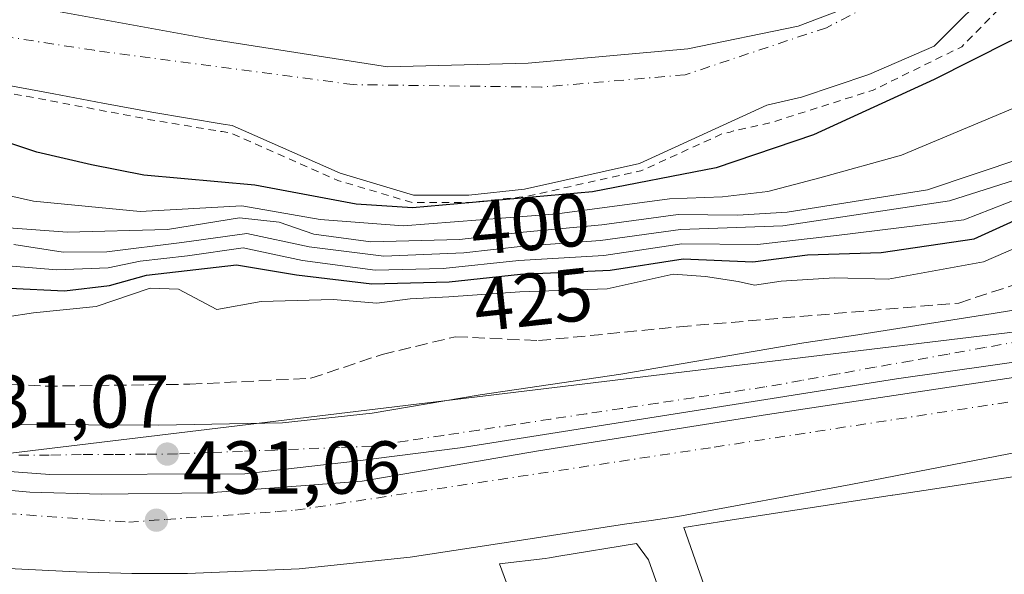
# Model space of a CAD drawing. Units: metres. Extents: x 607304 to 610764, y 4738520 to 4740888.
# Drawn here: x 607588 to 607720, y 4740089 to 4740163 of the extents above; entities that cross this region are included whole.
import ezdxf
from ezdxf.enums import TextEntityAlignment as Align

# ---------------------------------------------------------------- set-up
doc = ezdxf.new("R2010")
doc.units = ezdxf.units.M
doc.header["$MEASUREMENT"] = 0
for name, pattern in [('DGN Style 2', [1.6480167562047852, 0.988810053722871, -0.6592067024819142]), ('DGN Style 3', [2.307223458686699, 1.648016756204785, -0.6592067024819142]), ('DGN Style 4', [2.6384748266838614, 1.318413404963828, -0.6592067024819142, 0.001648016756204785, -0.6592067024819142])]:
    doc.linetypes.add(name, pattern=pattern)
for name, color, linetype, lineweight in [('Arbolado forestal CxS', 92, 'Continuous', 0), ('Corriente natural Cxs', 4, 'Continuous', 13), ('Corriente natural eje', 4, 'DGN Style 4', 0), ('Curva de nivel auxiliar', 30, 'DGN Style 2', 0), ('Curva de nivel maestra', 30, 'Continuous', 30), ('Curva de nivel normal', 30, 'Continuous', 0), ('Edificación Cxs', 1, 'Continuous', 13), ('Elemento construido', 1, 'Continuous', 0), ('Matorral CxS', 135, 'Continuous', 0), ('Municipio', 91, 'Continuous', 13), ('Municipio CxS', 4, 'Continuous', 0), ('Núcleo urbano CxS', 7, 'Continuous', 0), ('Punto de cota en terreno', 7, 'Continuous', 0), ('Rótulo de curva de nivel directora', 7, 'Continuous', 0), ('Rótulo de punto de cota en terreno', 7, 'Continuous', 0), ('Senda pavimentada', 7, 'DGN Style 3', 0), ('Suelo desnudo CxS', 253, 'Continuous', 0), ('Vía urbana Cxs', 4, 'Continuous', 0), ('Vía urbana eje', 4, 'DGN Style 4', 0)]:
    doc.layers.add(name, color=color, linetype=linetype, lineweight=lineweight)
doc.styles.add('Style-Arial', font='txt')

# ---------------------------------------------------------------- blocks, each defined once
blk = doc.blocks.new('*U15')
at = {"layer": 'Arbolado forestal CxS', "color": 92, "linetype": 'Continuous', "lineweight": 0}
for points in [[(607834.2203000003, 4740174.441500001, 431.2943999999989), (607849.8217000002, 4740153.6055, 432.6741999999941), (607830.2680000003, 4740149.7305, 432.5516000000061), (607798.7077000003, 4740130.647500001, 433.2970999999961), (607798.4049000005, 4740130.610099999, 433.2942999999942), (607578.0691999998, 4740103.9605, 431.3092999999935), (607510.4480999997, 4740115.064300001, 430.4560000000056), (607470.2664999999, 4740131.1327, 429.127999999997), (607415.9700999996, 4740139.516899999, 425.9165000000066), (607394.4331, 4740159.714500001, 423.7513000000035), (607374.1580999997, 4740178.646299999, 421.8135000000038)], [(607526.8000999996, 4740164.4101, 397.5356999999931), (607537.0500999996, 4740162.640100001, 397.3561999999947), (607547.3400999998, 4740161.0701, 397.4343999999983), (607554.7001, 4740160.360099999, 397.665399999998), (607562.0401, 4740159.5601, 397.9121000000014), (607570.0500999996, 4740157.720100001, 397.742499999993), (607578.0401, 4740155.840100001, 397.6910999999964), (607585.5500999996, 4740154.470100001, 397.8619999999937), (607593.0502000004, 4740153.100099999, 397.9118000000017), (607599.5800999999, 4740151.860099999, 397.7001000000019), (607606.1101000002, 4740150.620100001, 397.5929000000033), (607615.6501000002, 4740149.030099999, 397.3423000000039), (607616.8437999999, 4740148.880700001, 397.3099999999977), (607631.2565000001, 4740142.4725, 397.7179000000033), (607641.0460999999, 4740139.562100001, 398.898000000001), (607648.4545, 4740139.562100001, 399.1964000000008), (607655.8628000002, 4740140.355799999, 399.0926000000036), (607671.2085999995, 4740143.795399999, 397.7810999999929), (607688.2405000003, 4740151.575800001, 397.4087), (607692.8400999998, 4740152.6501, 397.414499999999), (607701.8301999997, 4740155.6801, 398.3141000000033), (607710.5701000001, 4740159.470100001, 398.139599999995), (607719.3349000001, 4740168.208699999, 397.4674999999988)]]:
    blk.add_polyline3d(points, dxfattribs=at)
blk = doc.blocks.new('*U23')
at = {"layer": 'Suelo desnudo CxS', "color": 253, "linetype": 'Continuous', "lineweight": 0}
blk.add_polyline3d([(607719.3349000001, 4740168.208699999, 397.4674999999988), (607710.5701000001, 4740159.470100001, 398.139599999995), (607701.8301999997, 4740155.6801, 398.3141000000033), (607692.8400999998, 4740152.6501, 397.414499999999), (607688.2405000003, 4740151.575800001, 397.4087), (607671.2085999995, 4740143.795399999, 397.7810999999929), (607655.8628000002, 4740140.355799999, 399.0926000000036), (607648.4545, 4740139.562100001, 399.1964000000008), (607641.0460999999, 4740139.562100001, 398.898000000001), (607631.2565000001, 4740142.4725, 397.7179000000033), (607616.8437999999, 4740148.880700001, 397.3099999999977), (607615.6501000002, 4740149.030099999, 397.3423000000039), (607606.1101000002, 4740150.620100001, 397.5929000000033), (607599.5800999999, 4740151.860099999, 397.7001000000019), (607593.0502000004, 4740153.100099999, 397.9118000000017), (607585.5500999996, 4740154.470100001, 397.8619999999937), (607578.0401, 4740155.840100001, 397.6910999999964), (607570.0500999996, 4740157.720100001, 397.742499999993), (607562.0401, 4740159.5601, 397.9121000000014), (607554.7001, 4740160.360099999, 397.665399999998), (607547.3400999998, 4740161.0701, 397.4343999999983), (607537.0500999996, 4740162.640100001, 397.3561999999947), (607526.8000999996, 4740164.4101, 397.5356999999931)], dxfattribs=at)
blk = doc.blocks.new('5PATER')
at = {"layer": 'Matorral CxS', "linetype": 'Continuous', "lineweight": 0}
h = blk.add_hatch(color=51, dxfattribs=at)
edge = h.paths.add_edge_path()
edge.add_ellipse((0, 0), major_axis=(-0.1095731443231308, -0.1110710700762829), ratio=0.9994222409660322, start_angle=0, end_angle=360)
blk = doc.blocks.new('*U59')
at = {"layer": 'Vía urbana Cxs', "color": 4, "linetype": 'Continuous', "lineweight": 0}
for points in [[(607588.2801000001, 4740108.9101, 431.5696000000025), (607607.0800999999, 4740108.840100001, 432.7964000000065), (607623.5800999999, 4740109.130100001, 432.4213000000018), (607635.5301000001, 4740110.4301, 432.9723999999987), (607649.9401000004, 4740112.860099999, 433.1720999999961), (607668.7301000003, 4740115.6601, 432.1720999999961), (607693.1601, 4740119.8201, 431.9823999999935), (607699.7801000001, 4740120.790100001, 432.0492999999988), (607709.1201, 4740122.2601, 432.0892000000022), (607718.4600999998, 4740123.7501, 432.1518000000069), (607727.9801000003, 4740125.300100001, 432.251099999994), (607737.4801000003, 4740126.890100001, 432.8269), (607742.9200999998, 4740127.890100001, 433.3910999999935), (607748.2801000001, 4740129.220100001, 432.8752999999998), (607753.1601, 4740130.8101, 432.5247999999993), (607757.9600999998, 4740132.5701, 432.4919999999984), (607762.9401000004, 4740134.460100001, 432.5550999999978), (607767.9401000004, 4740136.350099999, 432.5025000000023), (607773.6002000002, 4740138.5101, 432.7155000000057), (607779.2801000001, 4740140.6601, 432.7945000000037), (607794.9600999998, 4740146.940099999, 432.8543000000063)], [(607565.9282000001, 4740102.082000001, 431.4815999999992), (607589.8200000003, 4740099.8595, 431.5458000000072), (607599.4243999999, 4740099.621400001, 431.5236000000005), (607613.7119000005, 4740099.780200001, 431.6875), (607634.1907000003, 4740101.367699999, 431.7847000000039), (607657.7652000004, 4740105.4158, 431.9648000000016), (607688.3245999999, 4740110.2577, 432.3588000000018), (607725.3134000005, 4740115.813899999, 432.6898999999976)], [(607731.9014999997, 4740118.750800001, 432.5121999999974), (607705.5489999996, 4740115.020199999, 432.3494999999967), (607647.2876000004, 4740105.812700001, 431.8448000000063), (607632.9206999998, 4740103.987000001, 431.9324999999953), (607618.5538999997, 4740102.3202, 431.6836999999941), (607592.5188999996, 4740102.240800001, 431.4575999999943), (607564.9755999995, 4740104.304500001, 431.4284999999945)], [(607724.9001000002, 4740105.8301, 435.0111000000034), (607699.4601999996, 4740100.890100001, 434.0069999999978), (607676.3501000004, 4740096.610099999, 433.5259999999981), (607672.8000999996, 4740096.090100001, 433.5246999999945), (607669.2301000003, 4740095.590100001, 434.9119000000064), (607654.9200999998, 4740093.4001, 434.9038), (607640.6001000004, 4740091.1801, 435.1481000000058), (607625.7801999999, 4740089.640100001, 438.4533999999985), (607610.8901000004, 4740089.0101, 432.1013999999996), (607603.4401000004, 4740089.0101, 431.7694000000047), (607596.0102000004, 4740089.220100001, 431.8656999999948), (607584.2100999998, 4740089.8201, 431.8880000000063)]]:
    blk.add_polyline3d(points, dxfattribs=at)

msp = doc.modelspace()

# ---------------------------------------------------------------- linework, layer by layer
at = {"layer": 'Arbolado forestal CxS', "color": 92, "linetype": 'Continuous', "lineweight": 0}
for points in [[(607526.8000999996, 4740164.4101, 397.5356999999931), (607537.0500999996, 4740162.640100001, 397.3561999999947), (607547.3400999998, 4740161.0701, 397.4343999999983), (607554.7001, 4740160.360099999, 397.665399999998), (607562.0401, 4740159.5601, 397.9121000000014), (607570.0500999996, 4740157.720100001, 397.742499999993), (607578.0401, 4740155.840100001, 397.6910999999964), (607585.5500999996, 4740154.470100001, 397.8619999999937), (607593.0502000004, 4740153.100099999, 397.9118000000017), (607599.5800999999, 4740151.860099999, 397.7001000000019), (607606.1101000002, 4740150.620100001, 397.5929000000033), (607615.6501000002, 4740149.030099999, 397.3423000000039), (607616.8437999999, 4740148.880700001, 397.3099999999977), (607631.2565000001, 4740142.4725, 397.7179000000033), (607641.0460999999, 4740139.562100001, 398.898000000001), (607648.4545, 4740139.562100001, 399.1964000000008), (607655.8628000002, 4740140.355799999, 399.0926000000036), (607671.2085999995, 4740143.795399999, 397.7810999999929), (607688.2405000003, 4740151.575800001, 397.4087), (607692.8400999998, 4740152.6501, 397.414499999999), (607701.8301999997, 4740155.6801, 398.3141000000033), (607710.5701000001, 4740159.470100001, 398.139599999995), (607719.3349000001, 4740168.208699999, 397.4674999999988)], [(607415.9700999996, 4740139.516899999, 425.9165000000066), (607470.2664999999, 4740131.1327, 429.127999999997), (607510.4480999997, 4740115.064300001, 430.4560000000056), (607578.0691999998, 4740103.9605, 431.3092999999935), (607798.4049000005, 4740130.610099999, 433.2942999999942)]]:
    msp.add_polyline3d(points, dxfattribs=at)
at = {"layer": 'Corriente natural Cxs', "color": 4, "linetype": 'Continuous', "lineweight": 13}
msp.add_polyline3d([(607719.3349000001, 4740168.208699999, 397.4674999999988), (607710.5701000001, 4740159.470100001, 398.139599999995), (607701.8300999999, 4740155.6801, 398.3141000000033), (607692.8400999998, 4740152.6501, 397.414499999999), (607688.2405000003, 4740151.575800001, 397.4087), (607671.2085999995, 4740143.795399999, 397.7810999999929), (607655.8628000002, 4740140.355799999, 399.0926000000036), (607648.4544000002, 4740139.562100001, 399.1964000000008), (607641.0460999999, 4740139.562100001, 398.898000000001), (607631.2565000001, 4740142.4725, 397.7179000000033), (607616.8437999999, 4740148.880700001, 397.3099999999977), (607615.6501000002, 4740149.030099999, 397.3423000000039), (607606.1101000002, 4740150.620100001, 397.5929000000033), (607599.5800999999, 4740151.860099999, 397.7001000000019), (607593.0500999996, 4740153.100099999, 397.9118000000017), (607585.5500999996, 4740154.470100001, 397.8619999999937), (607578.0401, 4740155.840100001, 397.6910999999964), (607570.0500999996, 4740157.720100001, 397.742499999993), (607562.0401, 4740159.5601, 397.9121000000014), (607554.7001, 4740160.360099999, 397.665399999998), (607547.3400999998, 4740161.0701, 397.4343999999983), (607537.0500999996, 4740162.640100001, 397.3561999999947), (607526.8000999996, 4740164.4101, 397.5356999999931)], dxfattribs=at)
msp.add_polyline3d([(607719.3349000001, 4740168.208699999, 397.4674999999988), (607710.5701000001, 4740159.470100001, 398.139599999995), (607701.8300999999, 4740155.6801, 398.3141000000033), (607692.8400999998, 4740152.6501, 397.414499999999), (607688.2405000003, 4740151.575800001, 397.4087), (607671.2085999995, 4740143.795399999, 397.7810999999929), (607655.8628000002, 4740140.355799999, 399.0926000000036), (607648.4544000002, 4740139.562100001, 399.1964000000008), (607641.0460999999, 4740139.562100001, 398.898000000001), (607631.2565000001, 4740142.4725, 397.7179000000033), (607616.8437999999, 4740148.880700001, 397.3099999999977), (607615.6501000002, 4740149.030099999, 397.3423000000039), (607606.1101000002, 4740150.620100001, 397.5929000000033), (607599.5800999999, 4740151.860099999, 397.7001000000019), (607593.0500999996, 4740153.100099999, 397.9118000000017), (607585.5500999996, 4740154.470100001, 397.8619999999937), (607578.0401, 4740155.840100001, 397.6910999999964), (607570.0500999996, 4740157.720100001, 397.742499999993), (607562.0401, 4740159.5601, 397.9121000000014), (607554.7001, 4740160.360099999, 397.665399999998), (607547.3400999998, 4740161.0701, 397.4343999999983), (607537.0500999996, 4740162.640100001, 397.3561999999947), (607526.8000999996, 4740164.4101, 397.5356999999931)], dxfattribs=at)
at = {"layer": 'Corriente natural eje', "color": 4, "linetype": 'DGN Style 4', "lineweight": 0}
msp.add_polyline3d([(607816.0038999999, 4740409.238, 398.4945000000007), (607808.6320000002, 4740378.222100001, 398.0013999999938), (607779.3901000004, 4740314.640100001, 397.6670000000013), (607773.5532000001, 4740297.9781, 397.5494000000036), (607759.6838999996, 4740265.774, 397.5348999999987), (607744.1396000005, 4740232.700999999, 397.4091999999946), (607731.5719, 4740203.9275, 397.4700000000012), (607716.3583000004, 4740177.1384, 397.2341000000015), (607709.0822999999, 4740168.5394, 397.2228000000032), (607696.1837999999, 4740161.924799999, 397.1211999999941), (607677.3322000002, 4740155.641000001, 397.1554000000033), (607658.1498999996, 4740153.987299999, 397.1073000000033), (607633.0143999998, 4740154.318, 397.116399999999), (607598.4342, 4740158.9011, 397.0678000000044), (607533.3701, 4740168.9801, 396.6508999999933), (607470.8101000005, 4740187.2401, 396.3901999999944), (607401.0900999998, 4740222.720100001, 396.1021999999939), (607360.2600999996, 4740266.1501, 395.8047999999981), (607312.4400000004, 4740314.630200001, 395.6742999999988)], dxfattribs=at)
at = {"layer": 'Curva de nivel auxiliar', "color": 30, "linetype": 'DGN Style 2', "lineweight": 0, "elevation": 397.5000000000001, "flags": 128}
msp.add_lwpolyline([(607312.2015000005, 4740329.9584), (607312.9400000004, 4740329.340100001), (607315.3848000001, 4740326.795700001), (607319.0752999998, 4740323.908600001), (607324.7549999999, 4740319.488800001), (607330.4258000003, 4740315.0582), (607330.4336000001, 4740315.051999999), (607330.4622999998, 4740315.0283), (607335.0422999999, 4740311.088300001), (607335.0811999999, 4740311.052999999), (607335.0905999999, 4740311.0439), (607341.5806, 4740304.673900001), (607348.0258, 4740298.347999999), (607357.0278000003, 4740291.0886), (607357.034, 4740291.0836), (607361.5240000002, 4740287.4036), (607361.5811999999, 4740287.353), (607361.6015, 4740287.333000001), (607365.6715000002, 4740283.213), (607365.7132000001, 4740283.168099999), (607365.7536000004, 4740283.1187), (607369.0436000006, 4740278.828700001), (607369.0591000002, 4740278.808), (607369.0724, 4740278.7893), (607372.1519999999, 4740274.3398), (607375.3916999997, 4740269.6702), (607377.7755000005, 4740266.234400001), (607381.3600000005, 4740264.0801), (607383.5700000003, 4740262.290100001), (607385.4199999999, 4740260.0001), (607388.3099999996, 4740255.440099999), (607394.6799999997, 4740248.2301), (607399, 4740244.270099999), (607403.1100000005, 4740239.7501), (607410.29, 4740233.5801), (607426.5300000003, 4740223.5101), (607435.2599999999, 4740220.290100001), (607443.4600000001, 4740215.860099999), (607448.79, 4740214.520099999), (607458.5, 4740211.0701), (607469.1500000004, 4740207.950099999), (607475.1799999997, 4740207.3201), (607480.7599999999, 4740206.0001), (607488.1399999997, 4740204.800100001), (607495.9900000002, 4740201.960100001), (607509.29, 4740196.120100001), (607525.6699999999, 4740191.3201), (607535.3600000005, 4740186.920100001), (607554.5700000003, 4740181.110099999), (607562.5700000003, 4740179.870100001), (607566.6600000003, 4740178.340100001), (607568.4000000004, 4740178.450099999), (607571.4500000002, 4740179.280099999), (607573.1200000001, 4740179.210100001), (607575.0700000003, 4740178.3301), (607577.2999999998, 4740176.1801), (607578.7400000002, 4740175.6801), (607583.1900000004, 4740176.020099999), (607587.0599999996, 4740175.520099999), (607592.75, 4740175.890100001), (607598.4500000002, 4740175.100099999), (607606.0899999999, 4740174.610099999), (607615.9199999999, 4740171.2601), (607623.1699999999, 4740170.140100001), (607628.1500000004, 4740168.0001), (607630.5800000001, 4740167.700099999), (607638.7400000002, 4740167.7401), (607648.5700000003, 4740164.7501), (607651.1600000003, 4740164.2601), (607658.0099999999, 4740165.600099999), (607663.75, 4740165.090100001), (607667.5899999999, 4740165.1801), (607675.8499999996, 4740168.0801), (607684.1299999999, 4740169.0101), (607688.6299999999, 4740170.200099999), (607692.358, 4740171.8639), (607706.1326000001, 4740183.0229), (607706.1386000002, 4740183.0277), (607706.1867000004, 4740183.063800001), (607707.2615999999, 4740183.8201), (607707.6500000004, 4740184.140100001), (607709.5199999996, 4740184.9101), (607708.9800000006, 4740188.020099999), (607709.7699999996, 4740190.0801), (607714.75, 4740196.390100001), (607720.9000000004, 4740202.450099999), (607722.9199999999, 4740206.5001), (607724.1200000001, 4740211.3301), (607724.8399999999, 4740212.9901), (607725.9326999999, 4740214.2696), (607726.5706000002, 4740215.7993), (607729.7105, 4740224.1182), (607729.7451, 4740224.198999999), (607729.7539999997, 4740224.2169), (607739.6164999995, 4740243.6895), (607747.5368999997, 4740263.754600001), (607747.5493000001, 4740263.784499999), (607752.7927000001, 4740275.9025), (607751.6299999999, 4740276.200099999), (607750.7300000006, 4740277.130100001), (607750.6699999999, 4740278.690099999), (607751.3499999996, 4740281.7301), (607755.7199999997, 4740287.0601), (607758.8080000002, 4740291.732899999), (607763.6950000003, 4740303.5032), (607766.5484999996, 4740306.585000001), (607772.4837999997, 4740309.096100001), (607776.8452000003, 4740307.375499999), (607780.3595000004, 4740304.5305), (607782.1857000003, 4740298.366900001), (607782.0716000004, 4740293.230599999), (607779.3322000002, 4740281.816600001), (607771.6847999999, 4740262.641100001), (607763.1243000003, 4740241.4111), (607752.3952000003, 4740216.642700001), (607750.0700000003, 4740211.350099999), (607750.3600000005, 4740209.6601), (607749.9400000004, 4740208.040100001), (607748.4500000002, 4740206.190099999), (607746.4699999997, 4740204.800100001), (607742.6937999995, 4740204.0943), (607735.6139000002, 4740192.294399999), (607738.6299999999, 4740189.7501), (607740.3899999997, 4740187.8101), (607741.1100000005, 4740185.6501), (607740.5800000001, 4740183.1801), (607738.4199999999, 4740180.7601), (607736.1900000004, 4740180.0601), (607734.1299999999, 4740180.340100001), (607724.7293999996, 4740170.016799999), (607714.2518999996, 4740159.3806), (607702.4249999998, 4740153.586200001), (607688.6930999998, 4740149.2205), (607683.7877000002, 4740148.127699999), (607683.3200000003, 4740147.960100001), (607682.3096000003, 4740147.767200001), (607671.6240999997, 4740142.8859), (607671.5284000002, 4740142.847999999), (607671.4292000001, 4740142.8201), (607656.0815000003, 4740139.380100001), (607655.9970000006, 4740139.365), (607655.9693, 4740139.361600001), (607648.5608999999, 4740138.5679), (607648.4993000003, 4740138.563200001), (607648.4544000002, 4740138.562200001), (607641.0460999999, 4740138.562200001), (607640.9020999996, 4740138.5726), (607640.7610999999, 4740138.603700001), (607630.9715, 4740141.5141), (607630.8502000002, 4740141.558800001), (607616.5728000002, 4740147.9069), (607615.5258999999, 4740148.037900001), (607615.5159, 4740148.0393), (607615.4857000001, 4740148.0438), (607605.9457, 4740149.6338), (607605.9234999996, 4740149.637800001), (607599.3935000002, 4740150.877800001), (607592.8669999996, 4740152.1171), (607585.3705000002, 4740153.486500001), (607577.8606000004, 4740154.8564), (607577.8175999997, 4740154.865300001), (607577.8110999997, 4740154.866800001), (607569.8235999999, 4740156.746200001), (607562.1863000002, 4740158.500600001), (607561.3899999997, 4740158.420100001), (607554.8799999999, 4740156.6801), (607551.7100000001, 4740156.5001), (607547.4400000004, 4740156.9301), (607543.8399999999, 4740158.0701), (607539.5800000001, 4740158.2301), (607531.4400000004, 4740159.880100001), (607529.7800000003, 4740160.530099999), (607527.8499999996, 4740162.0101), (607526.9035999998, 4740163.377499999), (607526.6299000002, 4740163.424799999), (607526.6123000003, 4740163.427999999), (607516.8822999997, 4740165.288000001), (607516.8507000003, 4740165.294600001), (607507.1990999999, 4740167.4649), (607507.1630999995, 4740167.4738), (607497.5730999997, 4740170.023800001), (607497.5608000001, 4740170.027100001), (607497.0158000002, 4740170.179500001), (607496.8799999999, 4740170.0801), (607495.3399999999, 4740169.9901), (607474.4500000002, 4740175.9101), (607469.9900000002, 4740177.7401), (607460.4900000002, 4740180.450099999), (607452.04, 4740184.2301), (607445.9000000004, 4740187.800100001), (607436.1200000001, 4740192.4801), (607423.3499999996, 4740197.6601), (607411.3300000001, 4740205.700099999), (607401.9000000004, 4740210.0601), (607393.2100000001, 4740214.9901), (607390.5499999998, 4740217.590100001), (607387.6595999999, 4740222.693399999), (607385.2542000003, 4740224.4495)], dxfattribs=at)
at = {"layer": 'Curva de nivel maestra', "color": 30, "linetype": 'Continuous', "lineweight": 30, "flags": 128}
for points, elevation in [([(607733.5300000003, 4740165.0801), (607720.7100000001, 4740160.130100001), (607710.5599999996, 4740155.0001), (607694.4800000006, 4740147.620100001), (607681.4600000001, 4740143.190099999), (607664.9400000004, 4740139.9901), (607640.9100000003, 4740137.860099999), (607633.4199999999, 4740138.360099999), (607619.8700000001, 4740140.880100001), (607605.04, 4740142.2401), (607598.0599999996, 4740143.600099999), (607590.7800000003, 4740145.290100001), (607583.1200000001, 4740147.8201)], 400), ([(607587.1200000001, 4740127.120100001), (607594.4600000001, 4740126.770099999), (607600.4600000001, 4740127.470100001), (607605.4100000003, 4740128.880100001), (607617.4100000003, 4740130.2501), (607625.4600000001, 4740128.9001), (607635.5, 4740127.700099999), (607645.8300000001, 4740127.9801), (607655.3399999999, 4740129.0001), (607667.3099999996, 4740129.530099999), (607677.0499999998, 4740131.030099999), (607686.3600000005, 4740130.6501), (607693.6699999999, 4740131.600099999), (607703.5, 4740131.9101), (607715.9100000003, 4740133.720100001), (607726.2800000003, 4740138.460100001)], 425)]:
    msp.add_lwpolyline(points, dxfattribs=dict(at, elevation=elevation))
at = {"layer": 'Curva de nivel normal', "color": 30, "linetype": 'Continuous', "lineweight": 0, "flags": 128}
for points, elevation in [([(607579.2100000001, 4740135.770099999), (607594.8099999996, 4740134.620100001), (607608.2100000001, 4740134.950099999), (607617.8499999996, 4740136.5101), (607623.1100000005, 4740135.950099999), (607627.7400000002, 4740134.350099999), (607635.3799999999, 4740133.340100001), (607647.1799999997, 4740133.630100001), (607655.6799999997, 4740134.630100001), (607666.1900000004, 4740135.590100001), (607676.3899999997, 4740136.950099999), (607684.3300000001, 4740136.870100001), (607690.9600000001, 4740137.280099999), (607709.6600000003, 4740140.280099999), (607722.25, 4740144.4801), (607745, 4740154.8101), (607756.0800000001, 4740161.0701), (607766.0499999998, 4740166.520099999)], 410), ([(607587.7199999997, 4740132.9801), (607594.2999999998, 4740131.9301), (607600.1100000005, 4740132.0001), (607610.1200000001, 4740133.220100001), (607618.79, 4740134.4301), (607627.1200000001, 4740132.630100001), (607637.1200000001, 4740131.420100001), (607647.7800000003, 4740131.8301), (607655.6799999997, 4740132.7601), (607666.0099999999, 4740133.4901), (607676.6900000004, 4740134.9801), (607690.3600000005, 4740135.450099999), (607712.6100000005, 4740138.780099999), (607727.9000000004, 4740143.6601), (607736.9299999997, 4740147.8301), (607743.4500000002, 4740150.1601), (607750.5, 4740153.2601), (607756.7000000002, 4740155.8101), (607763.1299999999, 4740159.890100001), (607771.9900000002, 4740164.880100001)], 415), ([(607579.6399999997, 4740141.1501), (607590.3200000003, 4740138.7401), (607604.5899999999, 4740137.390100001), (607618.1600000003, 4740138.130100001), (607628.6200000001, 4740136.3201), (607639.6900000004, 4740135.470100001), (607660.2400000002, 4740137.040100001), (607675.2199999997, 4740139.0601), (607682.2999999998, 4740139.3101), (607688.3799999999, 4740140.040100001), (607695.29, 4740141.870100001), (607706.1900000004, 4740144.890100001), (607727.1200000001, 4740153.6601), (607736.4600000001, 4740157.360099999), (607740.4600000001, 4740159.670100001), (607743.1200000001, 4740161.790100001), (607746.7800000003, 4740163.540100001)], 405), ([(607778.6200000001, 4740163.360099999), (607773.8300000001, 4740161.5701), (607768.6200000001, 4740159.130100001), (607758.3700000001, 4740152.2501), (607752.1699999999, 4740150.790100001), (607744.8700000001, 4740148.140100001), (607736.2300000006, 4740145.2301), (607725.4699999997, 4740140.540100001), (607714.5199999996, 4740136.2601), (607697.54, 4740134.1501), (607687, 4740132.950099999), (607676.8799999999, 4740133.050100001), (607666.4500000002, 4740131.5001), (607655.1200000001, 4740130.840100001), (607645.04, 4740129.7501), (607635.9400000004, 4740129.520099999), (607626.2300000006, 4740130.840100001), (607618.3399999999, 4740132.5101), (607610.9100000003, 4740131.4301), (607604.5499999998, 4740130.7301), (607600.3099999996, 4740129.860099999), (607593.4600000001, 4740129.590100001), (607581.4600000001, 4740130.5701)], 420), ([(607731.3399999999, 4740136.790100001), (607717.1500000004, 4740130.640100001), (607704.4100000003, 4740128.3201), (607697.2400000002, 4740128.530099999), (607690.1299999999, 4740128.0801), (607686.5999999996, 4740127.550100001), (607684.4000000004, 4740128.020099999), (607680.0499999998, 4740128.670100001), (607675.7100000001, 4740128.9901), (607666.9199999999, 4740127.0601), (607655.2400000002, 4740126.6501), (607645.79, 4740125.970100001), (607640.6299999999, 4740125.710100001), (607636.1500000004, 4740125.140100001), (607630.3399999999, 4740125.620100001), (607620.7300000006, 4740125.340100001), (607614.79, 4740124.290100001), (607609.6799999997, 4740127.0001), (607605.9000000004, 4740127.130100001), (607598.7000000002, 4740124.6601), (607590.3399999999, 4740123.8301), (607586.8300000001, 4740123.290100001)], 430)]:
    msp.add_lwpolyline(points, dxfattribs=dict(at, elevation=elevation))
at = {"layer": 'Edificación Cxs', "color": 1, "linetype": 'Continuous', "lineweight": 13, "elevation": 444.9737000000025, "flags": 128}
msp.add_lwpolyline([(607728.3547, 4740088.576500001), (607710.8000999996, 4740082.550100001), (607710.6760999998, 4740082.5031), (607710.6353000002, 4740082.487500001), (607709.6111000003, 4740082.099300001), (607690.3340999996, 4740074.7919), (607690.3120999997, 4740074.783700001), (607690.2741, 4740074.769300001), (607690.1902999999, 4740074.737500001), (607690.1133000003, 4740074.7083), (607689.9398999996, 4740074.6425), (607689.7666999997, 4740074.576900001), (607689.6243000003, 4740074.5229), (607689.3866999998, 4740074.4329), (607685.0000999998, 4740072.770099999), (607684.2940999996, 4740074.790300001), (607683.5696999999, 4740076.863500001), (607677.1700999998, 4740095.1801), (607682.7534999996, 4740096.041200001), (607704.9826999997, 4740099.469699999), (607705.0500999996, 4740099.4801), (607710.0960999997, 4740100.2499), (607725.0542000001, 4740102.532199999)], dxfattribs=at)
at = {"layer": 'Edificación Cxs', "color": 1, "linetype": 'Continuous', "lineweight": 13, "elevation": 442.3622999999933, "flags": 128}
msp.add_lwpolyline([(607673.8924000004, 4740069.011800001), (607661.8000999996, 4740065.140100001), (607652.5301000001, 4740090.300100001), (607658.6501000002, 4740091.020099999), (607659.1935000002, 4740091.108300001), (607660.4526000004, 4740091.3126), (607670.8501000004, 4740093.0001), (607672.4401000004, 4740090.850099999), (607679.5401, 4740070.8201), (607674.5586000001, 4740069.225099999), (607674.5303999997, 4740069.2161)], close=True, dxfattribs=at)
at = {"layer": 'Edificación Cxs', "color": 1, "linetype": 'Continuous', "lineweight": 13}
for points in [[(607728.3547, 4740088.576500001, 439.8255000000063), (607710.8000999996, 4740082.550100001, 438.3228999999993), (607710.6760999998, 4740082.5031, 438.2795999999944), (607710.6353000002, 4740082.487500001, 438.2608000000037), (607709.6111000003, 4740082.099300001, 437.782600000006), (607690.3340999996, 4740074.7919, 436.4833000000072), (607690.3120999997, 4740074.783700001, 436.4842999999965), (607690.2741, 4740074.769300001, 436.485799999995), (607690.1902999999, 4740074.737500001, 436.4891000000061), (607690.1133000003, 4740074.7083, 436.4921000000032), (607689.9398999996, 4740074.6425, 436.4988000000012), (607689.7666999997, 4740074.576900001, 436.5054999999993), (607689.6243000003, 4740074.5229, 436.5108000000037), (607689.3866999998, 4740074.4329, 436.5195999999996), (607685.0000999998, 4740072.770099999, 435.2121999999945), (607684.2940999996, 4740074.790300001, 436.173299999995), (607683.5696999999, 4740076.863500001, 436.8904000000039), (607677.1700999998, 4740095.1801, 434.4311000000016), (607682.7534999996, 4740096.041200001, 435.6440000000002), (607704.9826999997, 4740099.469699999, 437.1880999999995), (607705.0500999996, 4740099.4801, 437.2170999999944), (607710.0960999997, 4740100.2499, 437.9673999999941), (607725.0543000001, 4740102.5319, 440.1977999999945)], [(607674.5303999997, 4740069.2161, 441.8681999999972), (607673.8924000004, 4740069.011800001, 442.3622999999934), (607661.8000999996, 4740065.140100001, 439.5004000000045), (607652.5301000001, 4740090.300100001, 436.5887999999978), (607658.6501000002, 4740091.020099999, 440.2030999999988), (607659.1935000002, 4740091.108300001, 440.0650000000023), (607660.4526000004, 4740091.3126, 439.7657000000036), (607670.8501000004, 4740093.0001, 437.462400000004), (607672.4401000004, 4740090.850099999, 439.0283999999957), (607679.5401, 4740070.8201, 437.8273999999947), (607674.5586000001, 4740069.225099999, 441.8460999999952), (607674.5303999997, 4740069.2161, 441.8681999999972)]]:
    msp.add_polyline3d(points, dxfattribs=at)
at = {"layer": 'Elemento construido', "color": 1, "linetype": 'Continuous', "lineweight": 0}
for points in [[(607588.2801000001, 4740108.9101, 431.5696000000025), (607607.0800999999, 4740108.840100001, 432.7964000000065), (607623.5800999999, 4740109.130100001, 432.4213000000018), (607635.5301000001, 4740110.4301, 432.9723999999987), (607649.9401000004, 4740112.860099999, 433.1720999999961), (607668.7301000003, 4740115.6601, 432.1720999999961), (607693.1601, 4740119.8201, 431.9823999999935), (607699.7801000001, 4740120.790100001, 432.0492999999988), (607709.1201, 4740122.2601, 432.0892000000022), (607718.4600999998, 4740123.7501, 432.1518000000069), (607727.9801000003, 4740125.300100001, 432.251099999994), (607737.4801000003, 4740126.890100001, 432.8269), (607742.9200999998, 4740127.890100001, 433.3910999999935), (607748.2801000001, 4740129.220100001, 432.8752999999998), (607753.1601, 4740130.8101, 432.5247999999993), (607757.9600999998, 4740132.5701, 432.4919999999984), (607762.9401000004, 4740134.460100001, 432.5550999999978), (607767.9401000004, 4740136.350099999, 432.5025000000023), (607773.6001000004, 4740138.5101, 432.7155000000057), (607779.2801000001, 4740140.6601, 432.7945000000037), (607794.9600999998, 4740146.940099999, 432.8543000000063)], [(607724.9001000002, 4740105.8301, 435.0111000000034), (607699.4600999998, 4740100.890100001, 434.0069999999978), (607676.3501000004, 4740096.610099999, 433.5259999999981), (607672.8000999996, 4740096.090100001, 433.5246999999945), (607669.2301000003, 4740095.590100001, 434.9119000000064), (607654.9200999998, 4740093.4001, 434.9038), (607640.6001000004, 4740091.1801, 435.1481000000058), (607625.7801000001, 4740089.640100001, 438.4532999999938), (607610.8901000004, 4740089.0101, 432.1013999999996), (607603.4401000004, 4740089.0101, 431.7694000000047), (607596.0100999996, 4740089.220100001, 431.8656999999948), (607584.2100999998, 4740089.8201, 431.8880000000063)]]:
    msp.add_polyline3d(points, dxfattribs=at)
at = {"layer": 'Municipio', "color": 91, "linetype": 'Continuous', "lineweight": 13, "flags": 128}
msp.add_lwpolyline([(607590.4670000023, 4740164.672000002), (607613.9749999997, 4740160.374999999), (607637.6070000001, 4740156.712000002), (607656.3870000021, 4740157.207000001), (607677.6960000015, 4740159.113000001), (607692.3980000019, 4740162.119000002), (607702.145000001, 4740165.857000002)], dxfattribs=at)
msp.add_lwpolyline([(607590.4670000023, 4740164.672000002), (607613.9749999997, 4740160.374999999), (607637.6070000001, 4740156.712000002), (607656.3870000021, 4740157.207000001), (607677.6960000015, 4740159.113000001), (607692.3980000019, 4740162.119000002), (607702.145000001, 4740165.857000002)], dxfattribs=at)
at = {"layer": 'Municipio CxS', "color": 4, "linetype": 'Continuous', "lineweight": 0, "flags": 128}
for points in [[(607702.1450000004, 4740165.857000001), (607692.3979999991, 4740162.119000001), (607677.6960000009, 4740159.113), (607656.3869999994, 4740157.207000001), (607637.6069999994, 4740156.712), (607613.9749999992, 4740160.375), (607590.4669999994, 4740164.672)], [(607590.4669999994, 4740164.672), (607613.9749999992, 4740160.375), (607637.6069999994, 4740156.712), (607656.3869999994, 4740157.207000001), (607677.6960000009, 4740159.113), (607692.3979999991, 4740162.119000001), (607702.1450000004, 4740165.857000001)]]:
    msp.add_lwpolyline(points, dxfattribs=at)
at = {"layer": 'Núcleo urbano CxS', "color": 7, "linetype": 'Continuous', "lineweight": 0, "extrusion": (0.008234879301647166, -0.02409226612896112, 0.9996758221922037), "elevation": -108762.1878048752, "flags": 128}
msp.add_lwpolyline([(2108249.521006084, 4287389.885843302), (2108223.484619818, 4287363.562988685), (2108053.08537315, 4287361.61882082)], dxfattribs=at)
at = {"layer": 'Núcleo urbano CxS', "color": 7, "linetype": 'Continuous', "lineweight": 0}
msp.add_polyline3d([(607798.4049000005, 4740130.610099999, 433.2942999999942), (607782.2789000003, 4740097.289100001, 432.624100000001), (607621.6671000002, 4740040.337099999, 432.5746000000072), (607529.2896999996, 4740007.585300001, 432.5822000000044), (607508.4291000003, 4740000.187700001, 432.5544999999984), (607471.3931, 4739987.056100001, 432.4043999999994), (607423.1215000004, 4740119.835899999, 426.7713999999978), (607415.9700999996, 4740139.516899999, 425.9165000000066), (607470.2664999999, 4740131.1327, 429.127999999997), (607510.4480999997, 4740115.064300001, 430.4560000000056), (607578.0691999998, 4740103.9605, 431.3092999999935)], close=True, dxfattribs=at)
msp.add_polyline3d([(607415.9700999996, 4740139.516899999, 425.9165000000066), (607470.2664999999, 4740131.1327, 429.127999999997), (607510.4480999997, 4740115.064300001, 430.4560000000056), (607578.0691999998, 4740103.9605, 431.3092999999935), (607798.4049000005, 4740130.610099999, 433.2942999999942)], dxfattribs=at)
at = {"layer": 'Senda pavimentada', "color": 7, "linetype": 'DGN Style 3', "lineweight": 0}
msp.add_polyline3d([(607408.8833, 4740166.2805, 425.3049000000028), (607424.1233000001, 4740161.0419, 425.8542000000016), (607453.0159, 4740149.294299999, 427.8166000000056), (607485.4008999999, 4740136.911699999, 429.4744999999967), (607518.3283000002, 4740124.3529, 434.2955999999977), (607555.1054999996, 4740116.415300001, 431.019100000005), (607591.8827000001, 4740114.0341, 431.4342999999935), (607611.1973000001, 4740114.298699999, 431.5154999999941), (607627.3369000005, 4740115.092499999, 431.8488000000071), (607636.8618999999, 4740118.2675, 431.5869999999995), (607646.6514999997, 4740120.648700001, 431.6255999999995), (607657.7641000003, 4740120.1195, 432.0065999999933), (607676.5494999997, 4740121.9715, 431.7485000000015), (607713.8558999998, 4740125.146500001, 432.3006000000024), (607737.9329000004, 4740133.084100001, 432.5739999999933), (607756.9830999998, 4740135.9945, 433.2045000000071), (607781.3246999999, 4740146.048699999, 433.3018000000012), (607800.6392999999, 4740153.192500001, 432.763300000006), (607829.7435, 4740161.394500001, 432.4496000000072), (607843.3601000002, 4740165.6351, 432.3788000000059)], dxfattribs=at)
at = {"layer": 'Suelo desnudo CxS', "color": 253, "linetype": 'Continuous', "lineweight": 0}
msp.add_polyline3d([(607526.8000999996, 4740164.4101, 397.5356999999931), (607537.0500999996, 4740162.640100001, 397.3561999999947), (607547.3400999998, 4740161.0701, 397.4343999999983), (607554.7001, 4740160.360099999, 397.665399999998), (607562.0401, 4740159.5601, 397.9121000000014), (607570.0500999996, 4740157.720100001, 397.742499999993), (607578.0401, 4740155.840100001, 397.6910999999964), (607585.5500999996, 4740154.470100001, 397.8619999999937), (607593.0502000004, 4740153.100099999, 397.9118000000017), (607599.5800999999, 4740151.860099999, 397.7001000000019), (607606.1101000002, 4740150.620100001, 397.5929000000033), (607615.6501000002, 4740149.030099999, 397.3423000000039), (607616.8437999999, 4740148.880700001, 397.3099999999977), (607631.2565000001, 4740142.4725, 397.7179000000033), (607641.0460999999, 4740139.562100001, 398.898000000001), (607648.4545, 4740139.562100001, 399.1964000000008), (607655.8628000002, 4740140.355799999, 399.0926000000036), (607671.2085999995, 4740143.795399999, 397.7810999999929), (607688.2405000003, 4740151.575800001, 397.4087), (607692.8400999998, 4740152.6501, 397.414499999999), (607701.8301999997, 4740155.6801, 398.3141000000033), (607710.5701000001, 4740159.470100001, 398.139599999995), (607719.3349000001, 4740168.208699999, 397.4674999999988)], dxfattribs=at)
at = {"layer": 'Vía urbana Cxs', "color": 4, "linetype": 'Continuous', "lineweight": 0}
for points in [[(607588.2801000001, 4740108.9101, 431.5696000000025), (607607.0800999999, 4740108.840100001, 432.7964000000065), (607623.5800999999, 4740109.130100001, 432.4213000000018), (607635.5301000001, 4740110.4301, 432.9723999999987), (607649.9401000004, 4740112.860099999, 433.1720999999961), (607668.7301000003, 4740115.6601, 432.1720999999961), (607693.1601, 4740119.8201, 431.9823999999935), (607699.7801000001, 4740120.790100001, 432.0492999999988), (607709.1201, 4740122.2601, 432.0892000000022), (607718.4600999998, 4740123.7501, 432.1518000000069), (607727.9801000003, 4740125.300100001, 432.251099999994), (607737.4801000003, 4740126.890100001, 432.8269), (607742.9200999998, 4740127.890100001, 433.3910999999935), (607748.2801000001, 4740129.220100001, 432.8752999999998), (607753.1601, 4740130.8101, 432.5247999999993), (607757.9600999998, 4740132.5701, 432.4919999999984), (607762.9401000004, 4740134.460100001, 432.5550999999978), (607767.9401000004, 4740136.350099999, 432.5025000000023), (607773.6002000002, 4740138.5101, 432.7155000000057), (607779.2801000001, 4740140.6601, 432.7945000000037), (607794.9600999998, 4740146.940099999, 432.8543000000063)], [(607731.9014999997, 4740118.750800001, 432.5121999999974), (607705.5489999996, 4740115.020199999, 432.3494999999967), (607647.2876000004, 4740105.812700001, 431.8448000000063), (607632.9206999998, 4740103.987000001, 431.9324999999953), (607618.5538999997, 4740102.3202, 431.6836999999941), (607592.5188999996, 4740102.240800001, 431.4575999999943), (607564.9755999995, 4740104.304500001, 431.4284999999945)], [(607565.9282000001, 4740102.082000001, 431.4815999999992), (607589.8200000003, 4740099.8595, 431.5458000000072), (607599.4243999999, 4740099.621400001, 431.5236000000005), (607613.7119000005, 4740099.780200001, 431.6875), (607634.1907000003, 4740101.367699999, 431.7847000000039), (607657.7652000004, 4740105.4158, 431.9648000000016), (607688.3245999999, 4740110.2577, 432.3588000000018), (607725.3134000005, 4740115.813899999, 432.6898999999976)], [(607724.9001000002, 4740105.8301, 435.0111000000034), (607699.4601999996, 4740100.890100001, 434.0069999999978), (607676.3501000004, 4740096.610099999, 433.5259999999981), (607672.8000999996, 4740096.090100001, 433.5246999999945), (607669.2301000003, 4740095.590100001, 434.9119000000064), (607654.9200999998, 4740093.4001, 434.9038), (607640.6001000004, 4740091.1801, 435.1481000000058), (607625.7801999999, 4740089.640100001, 438.4533999999985), (607610.8901000004, 4740089.0101, 432.1013999999996), (607603.4401000004, 4740089.0101, 431.7694000000047), (607596.0102000004, 4740089.220100001, 431.8656999999948), (607584.2100999998, 4740089.8201, 431.8880000000063)]]:
    msp.add_polyline3d(points, dxfattribs=at)
at = {"layer": 'Vía urbana eje', "color": 4, "linetype": 'DGN Style 4', "lineweight": 0}
for points in [[(607575.7600999996, 4740097.790100001, 431.3034000000043), (607598.5100999996, 4740096.190099999, 431.5099000000046), (607603.0500999996, 4740095.880100001, 431.5427000000054), (607608.0000999998, 4740096.2301, 431.5595999999932), (607612.9200999998, 4740096.590100001, 431.6750000000029), (607617.8701, 4740096.9301, 431.623900000006), (607622.8000999996, 4740097.290100001, 431.5801999999967), (607625.2801000001, 4740097.465500001, 431.5810000000056), (607681.2074999996, 4740105.898399999, 432.167300000001), (607730.9493000006, 4740113.518400001, 432.4817000000039), (607771.1660000002, 4740119.2334, 432.7768999999971), (607784.7801000001, 4740115.770099999, 432.725099999996)], [(607722.2100999998, 4740120.0801, 432.3833000000013), (607717.3201000001, 4740119.190099999, 432.2912000000069), (607712.4200999998, 4740118.3201, 432.2688000000053), (607707.5301000001, 4740117.440099999, 432.2059000000008), (607702.6401000004, 4740116.5701, 432.1906000000017), (607697.7600999996, 4740115.6801, 432.192200000005), (607692.8701, 4740114.8101, 432.3717999999935), (607687.9801000003, 4740113.9301, 432.2595000000001), (607683.2100999998, 4740113.220100001, 432.0954999999958), (607678.4401000004, 4740112.5001, 431.9912999999942), (607673.6700999998, 4740111.770099999, 432.023199999996), (607668.8901000004, 4740111.0601, 432.0381999999955), (607664.1201, 4740110.340100001, 432.0617000000057), (607659.3501000004, 4740109.630100001, 432.3199000000022), (607654.5701000001, 4740108.9101, 432.3999999999942), (607649.8000999996, 4740108.1801, 432.0136999999959), (607645.0301000001, 4740107.470100001, 431.834799999997), (607640.2600999996, 4740106.7501, 431.9802999999956), (607635.5000999998, 4740106.040100001, 432.0620999999956), (607631.1700999998, 4740105.850099999, 432.1312999999937), (607622.5301000001, 4740105.5101, 432.1463999999978), (607618.2100999998, 4740105.3301, 431.7651999999944), (607613.8701, 4740105.1601, 431.713699999993), (607609.5500999996, 4740104.9801, 432.0831000000035), (607605.2801000001, 4740104.940099999, 432.1965000000055), (607601.0000999998, 4740104.920100001, 431.8821999999927), (607596.7100999998, 4740104.890100001, 431.5561000000016), (607592.4401000004, 4740104.840100001, 431.6423999999971), (607588.1601, 4740104.8201, 431.6346000000049)]]:
    msp.add_polyline3d(points, dxfattribs=at)

# ---------------------------------------------------------------- block references
at = {"layer": 'Arbolado forestal CxS', "color": 92, "linetype": 'Continuous', "lineweight": 0}
msp.add_blockref('*U15', (0, 0), dxfattribs=at)
at = {"layer": 'Punto de cota en terreno', "color": 7, "linetype": 'Continuous', "lineweight": 0, "xscale": 10, "yscale": 10, "zscale": 10}
for p in [(607608.1900000004, 4740104.970000001, 431.070000000007), (607606.7400000002, 4740096.140000001, 431.0599999999977)]:
    msp.add_blockref('5PATER', p, dxfattribs=at)
at = {"layer": 'Suelo desnudo CxS', "color": 253, "linetype": 'Continuous', "lineweight": 0}
msp.add_blockref('*U23', (0, 0), dxfattribs=at)
at = {"layer": 'Vía urbana Cxs', "color": 4, "linetype": 'Continuous', "lineweight": 0}
msp.add_blockref('*U59', (0, 0), dxfattribs=at)

# ---------------------------------------------------------------- texts
at = {"layer": 'Rótulo de curva de nivel directora', "color": 7, "linetype": 'Continuous', "lineweight": 0, "style": 'Style-Arial'}
for s, rotation, p in [('400', 5.065263020202317, (607656.6469289543, 4740135.716127454)), ('425', 6.121954899636168, (607657.0292661788, 4740125.626957894))]:
    msp.add_text(s, height=7.000000000000002, rotation=rotation, dxfattribs=at).set_placement(p, align=Align.MIDDLE_CENTER)
at = {"layer": 'Rótulo de punto de cota en terreno', "color": 7, "linetype": 'Continuous', "lineweight": 0, "style": 'Style-Arial'}
for s, p in [('431,07', (607579.2971999999, 4740108.4978)), ('431,06', (607610.2677999996, 4740099.6678))]:
    msp.add_text(s, height=7.000000000000002, dxfattribs=at).set_placement(p)

doc.saveas('drawing.dxf')
